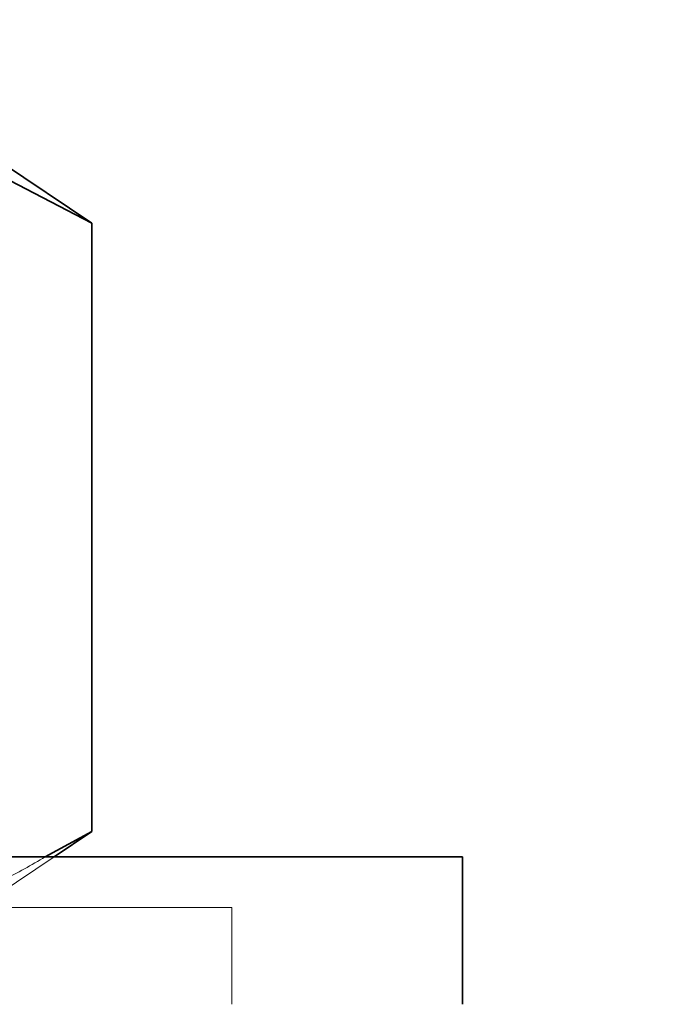
# Model space of a CAD drawing. Units: inches. Extents: x 0.2 to 16.8, y 0.2 to 10.8.
# Drawn here: x 1.8 to 1.8, y 6.8 to 6.9 of the extents above; entities that cross this region are included whole.
import ezdxf

# ---------------------------------------------------------------- set-up
doc = ezdxf.new("R2010")
doc.units = ezdxf.units.IN
doc.header["$MEASUREMENT"] = 0
doc.linetypes.add('SLD-Dashed', pattern=[0.075, 0.05, -0.025])
doc.linetypes.add('SLD-Solid', pattern=[0])
doc.layers.add('LAYER_1', color=7, linetype='SLD-Solid', lineweight=35)
doc.styles.add('SLDTEXTSTYLE1', font='ARIAL.TTF', dxfattribs={"width": 0.948})
doc.dimstyles.new('SLDDIMSTYLE0', dxfattribs={"dimtxt": 0.101115, "dimasz": 0.188, "dimexe": 0, "dimexo": 0.0625, "dimgap": 0.025279, "dimtad": 0, "dimtih": 1, "dimtoh": 1, "dimdec": 1, "dimlfac": 20, "dimrnd": 1e-09, "dimzin": 4, "dimdsep": 46, "dimtxsty": 'SLDTEXTSTYLE1', "dimsah": 1, "dimcen": 0.09, "dimadec": 0, "dimazin": 1, "dimtfac": 1, "dimtdec": 1, "dimtmove": 0, "dimatfit": 0, "dimfxl": 1, "dimfrac": 2, "dimtolj": 1, "dimtzin": 12, "dimarcsym": 0})

# ---------------------------------------------------------------- blocks, each defined once
blk = doc.blocks.new('_D_1')
at = {"layer": 'LAYER_1', "color": 7}
for p, q in [((0.855728, 7.222589), (0.855728, 7.534589)), ((2.086635, 7.222589), (0.793728, 7.222589)), ((0.739987, 7.095052), (0.705265, 7.095052)), ((0.705265, 7.095052), (0.705265, 6.939767)), ((0.971468, 7.095052), (1.006191, 7.095052)), ((1.006191, 7.095052), (1.006191, 6.939767)), ((0.705265, 6.939767), (0.739987, 6.939767)), ((1.006191, 6.939767), (0.971468, 6.939767)), ((1.351193, 6.622589), (0.793728, 6.622589)), ((0.855728, 6.622589), (0.855728, 6.310589))]:
    blk.add_line(p, q, dxfattribs=at)
for points in [[(0.855728, 7.222589), (0.886728, 7.410589), (0.824728, 7.410589)], [(0.855728, 6.622589), (0.824728, 6.434589), (0.886728, 6.434589)]]:
    blk.add_solid(points, dxfattribs=at)
at = {"layer": 'LAYER_1', "color": 7, "char_height": 0.1041667, "attachment_point": 1, "style": 'SLDTEXTSTYLE1'}
for s, insert in [('305', (0.739987, 7.074045)), ('12.0', (0.720697, 6.912008))]:
    blk.add_mtext(s, dxfattribs=dict(at, insert=insert))

msp = doc.modelspace()

# ---------------------------------------------------------------- linework, layer by layer
at = {"color": 7, "linetype": 'SLD-Solid', "lineweight": 35}
for p, q in [((1.8186, 6.864964), (1.813693, 6.868252)), ((1.8186, 6.864964), (1.813693, 6.867511)), ((1.8186, 6.864964), (1.8186, 6.831964)), ((1.816069, 6.830589), (1.8186, 6.831964)), ((1.816548, 6.830589), (1.8186, 6.831964)), ((1.838693, 6.830589), (1.766364, 6.830589)), ((1.838693, 6.822589), (1.838693, 6.830589))]:
    msp.add_line(p, q, dxfattribs=at)
at = {"color": 9, "linetype": 'SLD-Dashed', "lineweight": 18}
for p, q in [((1.812443, 6.827839), (1.816548, 6.830589)), ((1.726193, 6.827839), (1.826193, 6.827839)), ((1.826193, 6.822589), (1.826193, 6.827839))]:
    msp.add_line(p, q, dxfattribs=at)
msp.add_open_spline([(1.800045, 6.830589), (1.80103, 6.830023), (1.803933, 6.828352), (1.808612, 6.827897), (1.813009, 6.828795), (1.815317, 6.830148), (1.816069, 6.830589)], degree=3, knots=[0, 0, 0, 0, 0.188759, 0.556597, 0.855482, 1, 1, 1, 1], dxfattribs=at)

# ---------------------------------------------------------------- dimensions: what is measured, and where the dimension line sits
at = {"layer": 'LAYER_1', "color": 7}
dim = msp.add_linear_dim(base=(0.855728, 7.222589), p1=(1.401193, 6.622589), p2=(2.136635, 7.222589), angle=90, dimstyle='SLDDIMSTYLE0', dxfattribs=at)
dim.commit()
dim.dimension.update_dxf_attribs({"geometry": '_D_1', "text_midpoint": (0.855728, 6.947965), "dimtype": 160})

doc.saveas('drawing.dxf')
